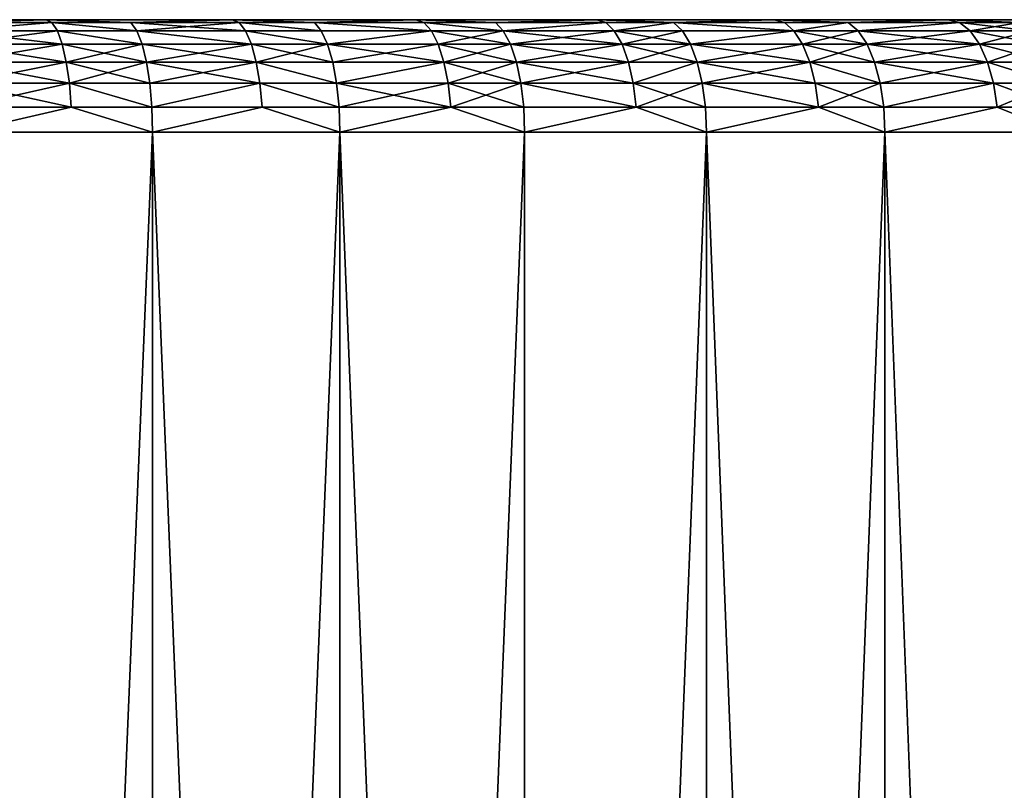
# Model space of a CAD drawing. Extents: x -180 to 30, y 0 to 261.
# Drawn here: x 4 to 8, y 33 to 36 of the extents above; entities that cross this region are included whole.
import ezdxf

# ---------------------------------------------------------------- set-up
doc = ezdxf.new("R2010")
doc.units = 0
doc.header["$MEASUREMENT"] = 0

msp = doc.modelspace()

# ---------------------------------------------------------------- linework, layer by layer
for points in [[(6.682971, 36.200001, -17.250736), (-16.162014, 36.200001, 9.002183), (-15.729017, 36.200001, 9.738995)], [(5.062765, 36.200001, -17.793774), (-16.162014, 36.200001, 9.002183), (6.682971, 36.200001, -17.250736)], [(3.399366, 36.200001, -18.185003), (-16.162014, 36.200001, 9.002183), (5.062765, 36.200001, -17.793774)], [(6.682971, 36.200001, -17.250736), (-15.729017, 36.200001, 9.738995), (-14.763319, 36.200001, 11.148741)], [(9.738995, 36.200001, -15.729017), (-14.763319, 36.200001, 11.148741), (-14.232678, 36.200001, 11.818666)], [(6.682971, 36.200001, -17.250736), (-14.763319, 36.200001, 11.148741), (9.738995, 36.200001, -15.729017)], [(11.148741, 36.200001, -14.763319), (-14.232678, 36.200001, 11.818666), (-13.671665, 36.200001, 12.463369)], [(10.455024, 36.200001, -15.262453), (-14.232678, 36.200001, 11.818666), (11.148741, 36.200001, -14.763319)], [(9.738995, 36.200001, -15.729017), (-14.232678, 36.200001, 11.818666), (10.455024, 36.200001, -15.262453)], [(11.148741, 36.200001, -14.763319), (-13.671665, 36.200001, 12.463369), (-13.081475, 36.200001, 13.081475)], [(11.148741, 36.200001, -14.763319), (-13.081475, 36.200001, 13.081475), (-12.463369, 36.200001, 13.671665)], [(11.148741, 36.200001, -14.763319), (-12.463369, 36.200001, 13.671665), (-5.062765, 36.200001, 17.793774)], [(17.793774, 36.200001, -5.062765), (-5.062765, 36.200001, 17.793774), (2.555892, 36.200001, 18.322594)], [(11.148741, 36.200001, -14.763319), (-5.062765, 36.200001, 17.793774), (17.793774, 36.200001, -5.062765)], [(2.555892, 36.200001, 18.322594), (3.399366, 36.200001, 18.185003), (4.235585, 36.200001, 18.008604)], [(2.555892, 36.200001, 18.322594), (4.235585, 36.200001, 18.008604), (8.24616, 36.200001, 16.56052)], [(2.555892, 36.200001, 18.322594), (8.24616, 36.200001, 16.56052), (17.540972, 36.200001, 5.879141)], [(18.322594, 36.200001, 2.555892), (2.555892, 36.200001, 18.322594), (17.540972, 36.200001, 5.879141)], [(17.793774, 36.200001, -5.062765), (2.555892, 36.200001, 18.322594), (18.322594, 36.200001, 2.555892)], [(3.786573, 36.187466, 18.221989), (4.235585, 36.200001, 18.008604), (3.399366, 36.200001, 18.185003)], [(3.399366, 36.200001, -18.185003), (5.062765, 36.200001, -17.793774), (4.235585, 36.200001, -18.008604)], [(3.786573, 36.187466, -18.221989), (3.399366, 36.200001, -18.185003), (4.235585, 36.200001, -18.008604)], [(3.786573, 36.187466, 18.221989), (4.261058, 36.187466, 18.116909), (4.235585, 36.200001, 18.008604)], [(4.261058, 36.187466, -18.116909), (3.786573, 36.187466, -18.221989), (4.235585, 36.200001, -18.008604)], [(3.808074, 36.150486, 18.32546), (4.261058, 36.187466, 18.116909), (3.786573, 36.187466, 18.221989)], [(4.261058, 36.187466, -18.116909), (3.808074, 36.150486, -18.32546), (3.786573, 36.187466, -18.221989)], [(3.808074, 36.150486, 18.32546), (4.285254, 36.150486, 18.219784), (4.261058, 36.187466, 18.116909)], [(4.285254, 36.150486, -18.219784), (3.808074, 36.150486, -18.32546), (4.261058, 36.187466, -18.116909)], [(4.612015, 36.187466, 18.03076), (5.062765, 36.200001, 17.793774), (4.235585, 36.200001, 18.008604)], [(4.261058, 36.187466, 18.116909), (4.612015, 36.187466, 18.03076), (4.235585, 36.200001, 18.008604)], [(4.235585, 36.200001, 18.008604), (7.472538, 36.200001, 16.923687), (8.24616, 36.200001, 16.56052)], [(4.235585, 36.200001, 18.008604), (5.062765, 36.200001, 17.793774), (7.472538, 36.200001, 16.923687)], [(4.612015, 36.187466, -18.03076), (4.235585, 36.200001, -18.008604), (5.062765, 36.200001, -17.793774)], [(4.612015, 36.187466, -18.03076), (4.261058, 36.187466, -18.116909), (4.235585, 36.200001, -18.008604)], [(4.261058, 36.187466, 18.116909), (4.638204, 36.150486, 18.133146), (4.612015, 36.187466, 18.03076)], [(4.285254, 36.150486, 18.219784), (4.638204, 36.150486, 18.133146), (4.261058, 36.187466, 18.116909)], [(4.638204, 36.150486, -18.133146), (4.261058, 36.187466, -18.116909), (4.612015, 36.187466, -18.03076)], [(4.638204, 36.150486, -18.133146), (4.285254, 36.150486, -18.219784), (4.261058, 36.187466, -18.116909)], [(4.612015, 36.187466, 18.03076), (5.093213, 36.187466, 17.900787), (5.062765, 36.200001, 17.793774)], [(5.093213, 36.187466, -17.900787), (4.612015, 36.187466, -18.03076), (5.062765, 36.200001, -17.793774)], [(4.638204, 36.150486, 18.133146), (5.093213, 36.187466, 17.900787), (4.612015, 36.187466, 18.03076)], [(5.122134, 36.150486, -18.002434), (4.638204, 36.150486, -18.133146), (4.612015, 36.187466, -18.03076)], [(5.122134, 36.150486, -18.002434), (4.612015, 36.187466, -18.03076), (5.093213, 36.187466, -17.900787)], [(4.638204, 36.150486, 18.133146), (5.122134, 36.150486, 18.002434), (5.093213, 36.187466, 17.900787)], [(5.427898, 36.187466, 17.80216), (5.879141, 36.200001, 17.540972), (5.062765, 36.200001, 17.793774)], [(5.093213, 36.187466, 17.900787), (5.427898, 36.187466, 17.80216), (5.062765, 36.200001, 17.793774)], [(5.062765, 36.200001, 17.793774), (5.879141, 36.200001, 17.540972), (6.682971, 36.200001, 17.250736)], [(5.062765, 36.200001, 17.793774), (6.682971, 36.200001, 17.250736), (7.472538, 36.200001, 16.923687)], [(5.062765, 36.200001, -17.793774), (6.682971, 36.200001, -17.250736), (5.879141, 36.200001, -17.540972)], [(5.427898, 36.187466, -17.80216), (5.062765, 36.200001, -17.793774), (5.879141, 36.200001, -17.540972)], [(5.427898, 36.187466, -17.80216), (5.093213, 36.187466, -17.900787), (5.062765, 36.200001, -17.793774)], [(5.093213, 36.187466, 17.900787), (5.45872, 36.150486, 17.903248), (5.427898, 36.187466, 17.80216)], [(5.122134, 36.150486, 18.002434), (5.45872, 36.150486, 17.903248), (5.093213, 36.187466, 17.900787)], [(5.45872, 36.150486, -17.903248), (5.122134, 36.150486, -18.002434), (5.093213, 36.187466, -17.900787)], [(5.45872, 36.150486, -17.903248), (5.093213, 36.187466, -17.900787), (5.427898, 36.187466, -17.80216)], [(5.427898, 36.187466, 17.80216), (5.914499, 36.187466, 17.646465), (5.879141, 36.200001, 17.540972)], [(5.914499, 36.187466, -17.646465), (5.427898, 36.187466, -17.80216), (5.879141, 36.200001, -17.540972)], [(5.427898, 36.187466, 17.80216), (5.948083, 36.150486, 17.746668), (5.914499, 36.187466, 17.646465)], [(5.45872, 36.150486, 17.903248), (5.948083, 36.150486, 17.746668), (5.427898, 36.187466, 17.80216)], [(5.948083, 36.150486, -17.746668), (5.427898, 36.187466, -17.80216), (5.914499, 36.187466, -17.646465)], [(5.948083, 36.150486, -17.746668), (5.45872, 36.150486, -17.903248), (5.427898, 36.187466, -17.80216)], [(6.232532, 36.187466, 17.536663), (6.682971, 36.200001, 17.250736), (5.879141, 36.200001, 17.540972)], [(5.914499, 36.187466, 17.646465), (6.232532, 36.187466, 17.536663), (5.879141, 36.200001, 17.540972)], [(6.232532, 36.187466, -17.536663), (5.879141, 36.200001, -17.540972), (6.682971, 36.200001, -17.250736)], [(6.232532, 36.187466, -17.536663), (5.914499, 36.187466, -17.646465), (5.879141, 36.200001, -17.540972)], [(5.914499, 36.187466, 17.646465), (6.267922, 36.150486, 17.636244), (6.232532, 36.187466, 17.536663)], [(5.948083, 36.150486, 17.746668), (6.267922, 36.150486, 17.636244), (5.914499, 36.187466, 17.646465)], [(6.267922, 36.150486, -17.636244), (5.914499, 36.187466, -17.646465), (6.232532, 36.187466, -17.536663)], [(6.267922, 36.150486, -17.636244), (5.948083, 36.150486, -17.746668), (5.914499, 36.187466, -17.646465)], [(6.232532, 36.187466, 17.536663), (6.723163, 36.187466, 17.354483), (6.682971, 36.200001, 17.250736)], [(6.723163, 36.187466, -17.354483), (6.232532, 36.187466, -17.536663), (6.682971, 36.200001, -17.250736)], [(6.267922, 36.150486, 17.636244), (6.723163, 36.187466, 17.354483), (6.232532, 36.187466, 17.536663)], [(6.723163, 36.187466, -17.354483), (6.267922, 36.150486, -17.636244), (6.232532, 36.187466, -17.536663)], [(6.267922, 36.150486, 17.636244), (6.761339, 36.150486, 17.453028), (6.723163, 36.187466, 17.354483)], [(6.761339, 36.150486, -17.453028), (6.267922, 36.150486, -17.636244), (6.723163, 36.187466, -17.354483)], [(7.024247, 36.187466, 17.234819), (7.472538, 36.200001, 16.923687), (6.682971, 36.200001, 17.250736)], [(6.723163, 36.187466, 17.354483), (7.024247, 36.187466, 17.234819), (6.682971, 36.200001, 17.250736)], [(6.682971, 36.200001, -17.250736), (9.738995, 36.200001, -15.729017), (9.002183, 36.200001, -16.162014)], [(6.682971, 36.200001, -17.250736), (9.002183, 36.200001, -16.162014), (8.24616, 36.200001, -16.56052)], [(6.682971, 36.200001, -17.250736), (8.24616, 36.200001, -16.56052), (7.472538, 36.200001, -16.923687)], [(7.024247, 36.187466, -17.234819), (6.682971, 36.200001, -17.250736), (7.472538, 36.200001, -16.923687)], [(7.024247, 36.187466, -17.234819), (6.723163, 36.187466, -17.354483), (6.682971, 36.200001, -17.250736)], [(6.761339, 36.150486, 17.453028), (7.024247, 36.187466, 17.234819), (6.723163, 36.187466, 17.354483)], [(7.024247, 36.187466, -17.234819), (6.761339, 36.150486, -17.453028), (6.723163, 36.187466, -17.354483)], [(6.761339, 36.150486, 17.453028), (7.064133, 36.150486, 17.332684), (7.024247, 36.187466, 17.234819)], [(7.064133, 36.150486, -17.332684), (6.761339, 36.150486, -17.453028), (7.024247, 36.187466, -17.234819)], [(7.024247, 36.187466, 17.234819), (7.517479, 36.187466, 17.025467), (7.472538, 36.200001, 16.923687)], [(7.517479, 36.187466, -17.025467), (7.024247, 36.187466, -17.234819), (7.472538, 36.200001, -16.923687)], [(7.024247, 36.187466, 17.234819), (7.560166, 36.150486, 17.122143), (7.517479, 36.187466, 17.025467)], [(7.064133, 36.150486, 17.332684), (7.560166, 36.150486, 17.122143), (7.024247, 36.187466, 17.234819)], [(7.560166, 36.150486, -17.122143), (7.064133, 36.150486, -17.332684), (7.024247, 36.187466, -17.234819)], [(7.560166, 36.150486, -17.122143), (7.024247, 36.187466, -17.234819), (7.517479, 36.187466, -17.025467)], [(7.801404, 36.187466, 16.897251), (8.24616, 36.200001, 16.56052), (7.472538, 36.200001, 16.923687)], [(7.517479, 36.187466, 17.025467), (7.801404, 36.187466, 16.897251), (7.472538, 36.200001, 16.923687)], [(7.801404, 36.187466, -16.897251), (7.472538, 36.200001, -16.923687), (8.24616, 36.200001, -16.56052)], [(7.801404, 36.187466, -16.897251), (7.517479, 36.187466, -17.025467), (7.472538, 36.200001, -16.923687)], [(7.560166, 36.150486, 17.122143), (7.801404, 36.187466, 16.897251), (7.517479, 36.187466, 17.025467)], [(7.801404, 36.187466, -16.897251), (7.560166, 36.150486, -17.122143), (7.517479, 36.187466, -17.025467)], [(7.560166, 36.150486, 17.122143), (7.845703, 36.150486, 16.9932), (7.801404, 36.187466, 16.897251)], [(7.845703, 36.150486, -16.9932), (7.560166, 36.150486, -17.122143), (7.801404, 36.187466, -16.897251)], [(7.801404, 36.187466, 16.897251), (8.295753, 36.187466, 16.660118), (8.24616, 36.200001, 16.56052)], [(8.295753, 36.187466, -16.660118), (7.801404, 36.187466, -16.897251), (8.24616, 36.200001, -16.56052)], [(7.845703, 36.150486, 16.9932), (8.295753, 36.187466, 16.660118), (7.801404, 36.187466, 16.897251)], [(8.295753, 36.187466, -16.660118), (7.845703, 36.150486, -16.9932), (7.801404, 36.187466, -16.897251)], [(7.845703, 36.150486, 16.9932), (8.342859, 36.150486, 16.754719), (8.295753, 36.187466, 16.660118)], [(8.342859, 36.150486, -16.754719), (7.845703, 36.150486, -16.9932), (8.295753, 36.187466, -16.660118)], [(8.56239, 36.187466, 16.524664), (9.002183, 36.200001, 16.162014), (8.24616, 36.200001, 16.56052)], [(8.295753, 36.187466, 16.660118), (8.56239, 36.187466, 16.524664), (8.24616, 36.200001, 16.56052)], [(8.24616, 36.200001, 16.56052), (9.002183, 36.200001, 16.162014), (13.671665, 36.200001, 12.463369)], [(17.540972, 36.200001, 5.879141), (8.24616, 36.200001, 16.56052), (13.671665, 36.200001, 12.463369)], [(8.56239, 36.187466, -16.524664), (8.24616, 36.200001, -16.56052), (9.002183, 36.200001, -16.162014)], [(8.56239, 36.187466, -16.524664), (8.295753, 36.187466, -16.660118), (8.24616, 36.200001, -16.56052)], [(8.342859, 36.150486, 16.754719), (8.56239, 36.187466, 16.524664), (8.295753, 36.187466, 16.660118)], [(8.611011, 36.150486, -16.618496), (8.342859, 36.150486, -16.754719), (8.295753, 36.187466, -16.660118)], [(8.611011, 36.150486, -16.618496), (8.295753, 36.187466, -16.660118), (8.56239, 36.187466, -16.524664)], [(8.342859, 36.150486, 16.754719), (8.611011, 36.150486, 16.618496), (8.56239, 36.187466, 16.524664)], [(3.827363, 36.090916, 18.41828), (4.285254, 36.150486, 18.219784), (3.808074, 36.150486, 18.32546)], [(4.306959, 36.090916, -18.312069), (3.827363, 36.090916, -18.41828), (3.808074, 36.150486, -18.32546)], [(4.306959, 36.090916, -18.312069), (3.808074, 36.150486, -18.32546), (4.285254, 36.150486, -18.219784)], [(3.827363, 36.090916, 18.41828), (4.306959, 36.090916, 18.312069), (4.285254, 36.150486, 18.219784)], [(4.285254, 36.150486, 18.219784), (4.661697, 36.090916, 18.224993), (4.638204, 36.150486, 18.133146)], [(4.306959, 36.090916, 18.312069), (4.661697, 36.090916, 18.224993), (4.285254, 36.150486, 18.219784)], [(4.661697, 36.090916, -18.224993), (4.285254, 36.150486, -18.219784), (4.638204, 36.150486, -18.133146)], [(4.661697, 36.090916, -18.224993), (4.306959, 36.090916, -18.312069), (4.285254, 36.150486, -18.219784)], [(4.638204, 36.150486, 18.133146), (5.148078, 36.090916, 18.093618), (5.122134, 36.150486, 18.002434)], [(4.661697, 36.090916, 18.224993), (5.148078, 36.090916, 18.093618), (4.638204, 36.150486, 18.133146)], [(5.148078, 36.090916, -18.093618), (4.661697, 36.090916, -18.224993), (4.638204, 36.150486, -18.133146)], [(5.148078, 36.090916, -18.093618), (4.638204, 36.150486, -18.133146), (5.122134, 36.150486, -18.002434)], [(5.122134, 36.150486, 18.002434), (5.486369, 36.090916, 17.993929), (5.45872, 36.150486, 17.903248)], [(5.148078, 36.090916, 18.093618), (5.486369, 36.090916, 17.993929), (5.122134, 36.150486, 18.002434)], [(5.486369, 36.090916, -17.993929), (5.148078, 36.090916, -18.093618), (5.122134, 36.150486, -18.002434)], [(5.486369, 36.090916, -17.993929), (5.122134, 36.150486, -18.002434), (5.45872, 36.150486, -17.903248)], [(5.486369, 36.090916, 17.993929), (5.948083, 36.150486, 17.746668), (5.45872, 36.150486, 17.903248)], [(5.948083, 36.150486, -17.746668), (5.486369, 36.090916, -17.993929), (5.45872, 36.150486, -17.903248)], [(5.486369, 36.090916, 17.993929), (5.978211, 36.090916, 17.836555), (5.948083, 36.150486, 17.746668)], [(5.978211, 36.090916, -17.836555), (5.486369, 36.090916, -17.993929), (5.948083, 36.150486, -17.746668)], [(5.948083, 36.150486, 17.746668), (6.29967, 36.090916, 17.725573), (6.267922, 36.150486, 17.636244)], [(5.978211, 36.090916, 17.836555), (6.29967, 36.090916, 17.725573), (5.948083, 36.150486, 17.746668)], [(6.267922, 36.150486, -17.636244), (5.978211, 36.090916, -17.836555), (5.948083, 36.150486, -17.746668)], [(6.29967, 36.090916, -17.725573), (5.978211, 36.090916, -17.836555), (6.267922, 36.150486, -17.636244)], [(6.29967, 36.090916, 17.725573), (6.761339, 36.150486, 17.453028), (6.267922, 36.150486, 17.636244)], [(6.795586, 36.090916, -17.54143), (6.267922, 36.150486, -17.636244), (6.761339, 36.150486, -17.453028)], [(6.795586, 36.090916, -17.54143), (6.29967, 36.090916, -17.725573), (6.267922, 36.150486, -17.636244)], [(6.29967, 36.090916, 17.725573), (6.795586, 36.090916, 17.54143), (6.761339, 36.150486, 17.453028)], [(6.795586, 36.090916, 17.54143), (7.064133, 36.150486, 17.332684), (6.761339, 36.150486, 17.453028)], [(7.099914, 36.090916, -17.420475), (6.795586, 36.090916, -17.54143), (6.761339, 36.150486, -17.453028)], [(7.099914, 36.090916, -17.420475), (6.761339, 36.150486, -17.453028), (7.064133, 36.150486, -17.332684)], [(6.795586, 36.090916, 17.54143), (7.099914, 36.090916, 17.420475), (7.064133, 36.150486, 17.332684)], [(7.099914, 36.090916, 17.420475), (7.560166, 36.150486, 17.122143), (7.064133, 36.150486, 17.332684)], [(7.560166, 36.150486, -17.122143), (7.099914, 36.090916, -17.420475), (7.064133, 36.150486, -17.332684)], [(7.099914, 36.090916, 17.420475), (7.598459, 36.090916, 17.208868), (7.560166, 36.150486, 17.122143)], [(7.598459, 36.090916, -17.208868), (7.099914, 36.090916, -17.420475), (7.560166, 36.150486, -17.122143)], [(7.598459, 36.090916, 17.208868), (7.845703, 36.150486, 16.9932), (7.560166, 36.150486, 17.122143)], [(7.885442, 36.090916, -17.079273), (7.560166, 36.150486, -17.122143), (7.845703, 36.150486, -16.9932)], [(7.885442, 36.090916, -17.079273), (7.598459, 36.090916, -17.208868), (7.560166, 36.150486, -17.122143)], [(7.598459, 36.090916, 17.208868), (7.885442, 36.090916, 17.079273), (7.845703, 36.150486, 16.9932)], [(7.885442, 36.090916, 17.079273), (8.342859, 36.150486, 16.754719), (7.845703, 36.150486, 16.9932)], [(8.385117, 36.090916, -16.839584), (7.885442, 36.090916, -17.079273), (7.845703, 36.150486, -16.9932)], [(8.385117, 36.090916, -16.839584), (7.845703, 36.150486, -16.9932), (8.342859, 36.150486, -16.754719)], [(7.885442, 36.090916, 17.079273), (8.385117, 36.090916, 16.839584), (8.342859, 36.150486, 16.754719)], [(8.385117, 36.090916, 16.839584), (8.611011, 36.150486, 16.618496), (8.342859, 36.150486, 16.754719)], [(8.654626, 36.090916, -16.702671), (8.385117, 36.090916, -16.839584), (8.342859, 36.150486, -16.754719)], [(8.654626, 36.090916, -16.702671), (8.342859, 36.150486, -16.754719), (8.611011, 36.150486, -16.618496)], [(8.385117, 36.090916, 16.839584), (8.654626, 36.090916, 16.702671), (8.611011, 36.150486, 16.618496)], [(3.84347, 36.011745, 18.495794), (4.306959, 36.090916, 18.312069), (3.827363, 36.090916, 18.41828)], [(4.325086, 36.011745, -18.389135), (3.84347, 36.011745, -18.495794), (3.827363, 36.090916, -18.41828)], [(4.325086, 36.011745, -18.389135), (3.827363, 36.090916, -18.41828), (4.306959, 36.090916, -18.312069)], [(3.84347, 36.011745, 18.495794), (4.325086, 36.011745, 18.389135), (4.306959, 36.090916, 18.312069)], [(4.325086, 36.011745, 18.389135), (4.661697, 36.090916, 18.224993), (4.306959, 36.090916, 18.312069)], [(4.681316, 36.011745, -18.301693), (4.325086, 36.011745, -18.389135), (4.306959, 36.090916, -18.312069)], [(4.681316, 36.011745, -18.301693), (4.306959, 36.090916, -18.312069), (4.661697, 36.090916, -18.224993)], [(4.325086, 36.011745, 18.389135), (4.681316, 36.011745, 18.301693), (4.661697, 36.090916, 18.224993)], [(4.681316, 36.011745, 18.301693), (5.148078, 36.090916, 18.093618), (4.661697, 36.090916, 18.224993)], [(5.169744, 36.011745, -18.169767), (4.681316, 36.011745, -18.301693), (4.661697, 36.090916, -18.224993)], [(5.169744, 36.011745, -18.169767), (4.661697, 36.090916, -18.224993), (5.148078, 36.090916, -18.093618)], [(4.681316, 36.011745, 18.301693), (5.169744, 36.011745, 18.169767), (5.148078, 36.090916, 18.093618)], [(5.169744, 36.011745, 18.169767), (5.486369, 36.090916, 17.993929), (5.148078, 36.090916, 18.093618)], [(5.509459, 36.011745, -18.069658), (5.148078, 36.090916, -18.093618), (5.486369, 36.090916, -17.993929)], [(5.509459, 36.011745, -18.069658), (5.169744, 36.011745, -18.169767), (5.148078, 36.090916, -18.093618)], [(5.169744, 36.011745, 18.169767), (5.509459, 36.011745, 18.069658), (5.486369, 36.090916, 17.993929)], [(5.509459, 36.011745, 18.069658), (5.978211, 36.090916, 17.836555), (5.486369, 36.090916, 17.993929)], [(6.003371, 36.011745, -17.911623), (5.509459, 36.011745, -18.069658), (5.486369, 36.090916, -17.993929)], [(6.003371, 36.011745, -17.911623), (5.486369, 36.090916, -17.993929), (5.978211, 36.090916, -17.836555)], [(5.509459, 36.011745, 18.069658), (6.003371, 36.011745, 17.911623), (5.978211, 36.090916, 17.836555)], [(6.003371, 36.011745, 17.911623), (6.29967, 36.090916, 17.725573), (5.978211, 36.090916, 17.836555)], [(6.326182, 36.011745, -17.800171), (6.003371, 36.011745, -17.911623), (5.978211, 36.090916, -17.836555)], [(6.326182, 36.011745, -17.800171), (5.978211, 36.090916, -17.836555), (6.29967, 36.090916, -17.725573)], [(6.003371, 36.011745, 17.911623), (6.326182, 36.011745, 17.800171), (6.29967, 36.090916, 17.725573)], [(6.326182, 36.011745, 17.800171), (6.795586, 36.090916, 17.54143), (6.29967, 36.090916, 17.725573)], [(6.824186, 36.011745, -17.615253), (6.326182, 36.011745, -17.800171), (6.29967, 36.090916, -17.725573)], [(6.824186, 36.011745, -17.615253), (6.29967, 36.090916, -17.725573), (6.795586, 36.090916, -17.54143)], [(6.326182, 36.011745, 17.800171), (6.824186, 36.011745, 17.615253), (6.795586, 36.090916, 17.54143)], [(6.824186, 36.011745, 17.615253), (7.099914, 36.090916, 17.420475), (6.795586, 36.090916, 17.54143)], [(7.129794, 36.011745, -17.493792), (6.795586, 36.090916, -17.54143), (7.099914, 36.090916, -17.420475)], [(7.129794, 36.011745, -17.493792), (6.824186, 36.011745, -17.615253), (6.795586, 36.090916, -17.54143)], [(6.824186, 36.011745, 17.615253), (7.129794, 36.011745, 17.493792), (7.099914, 36.090916, 17.420475)], [(7.129794, 36.011745, 17.493792), (7.598459, 36.090916, 17.208868), (7.099914, 36.090916, 17.420475)], [(7.630438, 36.011745, -17.281294), (7.129794, 36.011745, -17.493792), (7.099914, 36.090916, -17.420475)], [(7.630438, 36.011745, -17.281294), (7.099914, 36.090916, -17.420475), (7.598459, 36.090916, -17.208868)], [(7.129794, 36.011745, 17.493792), (7.630438, 36.011745, 17.281294), (7.598459, 36.090916, 17.208868)], [(7.630438, 36.011745, 17.281294), (7.885442, 36.090916, 17.079273), (7.598459, 36.090916, 17.208868)], [(7.918628, 36.011745, -17.151152), (7.598459, 36.090916, -17.208868), (7.885442, 36.090916, -17.079273)], [(7.918628, 36.011745, -17.151152), (7.630438, 36.011745, -17.281294), (7.598459, 36.090916, -17.208868)], [(7.630438, 36.011745, 17.281294), (7.918628, 36.011745, 17.151152), (7.885442, 36.090916, 17.079273)], [(7.885442, 36.090916, 17.079273), (8.420405, 36.011745, 16.910454), (8.385117, 36.090916, 16.839584)], [(7.918628, 36.011745, 17.151152), (8.420405, 36.011745, 16.910454), (7.885442, 36.090916, 17.079273)], [(8.385117, 36.090916, -16.839584), (7.918628, 36.011745, -17.151152), (7.885442, 36.090916, -17.079273)], [(8.420405, 36.011745, -16.910454), (7.918628, 36.011745, -17.151152), (8.385117, 36.090916, -16.839584)], [(8.420405, 36.011745, 16.910454), (8.654626, 36.090916, 16.702671), (8.385117, 36.090916, 16.839584)], [(8.69105, 36.011745, -16.772964), (8.420405, 36.011745, -16.910454), (8.385117, 36.090916, -16.839584)], [(8.69105, 36.011745, -16.772964), (8.385117, 36.090916, -16.839584), (8.654626, 36.090916, -16.702671)], [(8.420405, 36.011745, 16.910454), (8.69105, 36.011745, 16.772964), (8.654626, 36.090916, 16.702671)], [(3.85559, 35.916943, 18.554117), (4.325086, 36.011745, 18.389135), (3.84347, 36.011745, 18.495794)], [(4.338724, 35.916943, -18.447123), (3.85559, 35.916943, -18.554117), (3.84347, 36.011745, -18.495794)], [(4.338724, 35.916943, -18.447123), (3.84347, 36.011745, -18.495794), (4.325086, 36.011745, -18.389135)], [(3.85559, 35.916943, 18.554117), (4.338724, 35.916943, 18.447123), (4.325086, 36.011745, 18.389135)], [(4.325086, 36.011745, 18.389135), (4.696078, 35.916943, 18.359404), (4.681316, 36.011745, 18.301693)], [(4.338724, 35.916943, 18.447123), (4.696078, 35.916943, 18.359404), (4.325086, 36.011745, 18.389135)], [(4.681316, 36.011745, -18.301693), (4.338724, 35.916943, -18.447123), (4.325086, 36.011745, -18.389135)], [(4.696078, 35.916943, -18.359404), (4.338724, 35.916943, -18.447123), (4.681316, 36.011745, -18.301693)], [(4.681316, 36.011745, 18.301693), (5.186046, 35.916943, 18.227062), (5.169744, 36.011745, 18.169767)], [(4.696078, 35.916943, 18.359404), (5.186046, 35.916943, 18.227062), (4.681316, 36.011745, 18.301693)], [(5.169744, 36.011745, -18.169767), (4.696078, 35.916943, -18.359404), (4.681316, 36.011745, -18.301693)], [(5.186046, 35.916943, -18.227062), (4.696078, 35.916943, -18.359404), (5.169744, 36.011745, -18.169767)], [(5.169744, 36.011745, 18.169767), (5.526832, 35.916943, 18.126638), (5.509459, 36.011745, 18.069658)], [(5.186046, 35.916943, 18.227062), (5.526832, 35.916943, 18.126638), (5.169744, 36.011745, 18.169767)], [(5.526832, 35.916943, -18.126638), (5.169744, 36.011745, -18.169767), (5.509459, 36.011745, -18.069658)], [(5.526832, 35.916943, -18.126638), (5.186046, 35.916943, -18.227062), (5.169744, 36.011745, -18.169767)], [(5.526832, 35.916943, 18.126638), (6.003371, 36.011745, 17.911623), (5.509459, 36.011745, 18.069658)], [(6.003371, 36.011745, -17.911623), (5.526832, 35.916943, -18.126638), (5.509459, 36.011745, -18.069658)], [(5.526832, 35.916943, 18.126638), (6.022301, 35.916943, 17.968103), (6.003371, 36.011745, 17.911623)], [(6.022301, 35.916943, -17.968103), (5.526832, 35.916943, -18.126638), (6.003371, 36.011745, -17.911623)], [(6.003371, 36.011745, 17.911623), (6.346131, 35.916943, 17.8563), (6.326182, 36.011745, 17.800171)], [(6.022301, 35.916943, 17.968103), (6.346131, 35.916943, 17.8563), (6.003371, 36.011745, 17.911623)], [(6.326182, 36.011745, -17.800171), (6.022301, 35.916943, -17.968103), (6.003371, 36.011745, -17.911623)], [(6.346131, 35.916943, -17.8563), (6.022301, 35.916943, -17.968103), (6.326182, 36.011745, -17.800171)], [(6.346131, 35.916943, 17.8563), (6.824186, 36.011745, 17.615253), (6.326182, 36.011745, 17.800171)], [(6.845705, 35.916943, -17.670801), (6.346131, 35.916943, -17.8563), (6.326182, 36.011745, -17.800171)], [(6.845705, 35.916943, -17.670801), (6.326182, 36.011745, -17.800171), (6.824186, 36.011745, -17.615253)], [(6.346131, 35.916943, 17.8563), (6.845705, 35.916943, 17.670801), (6.824186, 36.011745, 17.615253)], [(6.845705, 35.916943, 17.670801), (7.129794, 36.011745, 17.493792), (6.824186, 36.011745, 17.615253)], [(7.129794, 36.011745, -17.493792), (6.845705, 35.916943, -17.670801), (6.824186, 36.011745, -17.615253)], [(6.845705, 35.916943, 17.670801), (7.152277, 35.916943, 17.548954), (7.129794, 36.011745, 17.493792)], [(7.152277, 35.916943, -17.548954), (6.845705, 35.916943, -17.670801), (7.129794, 36.011745, -17.493792)], [(7.129794, 36.011745, 17.493792), (7.654499, 35.916943, 17.335787), (7.630438, 36.011745, 17.281294)], [(7.152277, 35.916943, 17.548954), (7.654499, 35.916943, 17.335787), (7.129794, 36.011745, 17.493792)], [(7.630438, 36.011745, -17.281294), (7.152277, 35.916943, -17.548954), (7.129794, 36.011745, -17.493792)], [(7.654499, 35.916943, -17.335787), (7.152277, 35.916943, -17.548954), (7.630438, 36.011745, -17.281294)], [(7.630438, 36.011745, 17.281294), (7.943598, 35.916943, 17.205235), (7.918628, 36.011745, 17.151152)], [(7.654499, 35.916943, 17.335787), (7.943598, 35.916943, 17.205235), (7.630438, 36.011745, 17.281294)], [(7.943598, 35.916943, -17.205235), (7.630438, 36.011745, -17.281294), (7.918628, 36.011745, -17.151152)], [(7.943598, 35.916943, -17.205235), (7.654499, 35.916943, -17.335787), (7.630438, 36.011745, -17.281294)], [(7.943598, 35.916943, 17.205235), (8.420405, 36.011745, 16.910454), (7.918628, 36.011745, 17.151152)], [(8.446958, 35.916943, -16.963778), (7.943598, 35.916943, -17.205235), (7.918628, 36.011745, -17.151152)], [(8.446958, 35.916943, -16.963778), (7.918628, 36.011745, -17.151152), (8.420405, 36.011745, -16.910454)], [(7.943598, 35.916943, 17.205235), (8.446958, 35.916943, 16.963778), (8.420405, 36.011745, 16.910454)], [(8.420405, 36.011745, 16.910454), (8.718455, 35.916943, 16.825855), (8.69105, 36.011745, 16.772964)], [(8.446958, 35.916943, 16.963778), (8.718455, 35.916943, 16.825855), (8.420405, 36.011745, 16.910454)], [(8.718455, 35.916943, -16.825855), (8.446958, 35.916943, -16.963778), (8.420405, 36.011745, -16.910454)], [(8.718455, 35.916943, -16.825855), (8.420405, 36.011745, -16.910454), (8.69105, 36.011745, -16.772964)], [(3.863114, 35.81126, 18.590324), (4.338724, 35.916943, 18.447123), (3.85559, 35.916943, 18.554117)], [(4.34719, 35.81126, -18.48312), (3.863114, 35.81126, -18.590324), (3.85559, 35.916943, -18.554117)], [(4.34719, 35.81126, -18.48312), (3.85559, 35.916943, -18.554117), (4.338724, 35.916943, -18.447123)], [(3.863114, 35.81126, 18.590324), (4.34719, 35.81126, 18.48312), (4.338724, 35.916943, 18.447123)], [(4.338724, 35.916943, 18.447123), (4.705241, 35.81126, 18.395229), (4.696078, 35.916943, 18.359404)], [(4.34719, 35.81126, 18.48312), (4.705241, 35.81126, 18.395229), (4.338724, 35.916943, 18.447123)], [(4.705241, 35.81126, -18.395229), (4.34719, 35.81126, -18.48312), (4.338724, 35.916943, -18.447123)], [(4.705241, 35.81126, -18.395229), (4.338724, 35.916943, -18.447123), (4.696078, 35.916943, -18.359404)], [(4.705241, 35.81126, 18.395229), (5.186046, 35.916943, 18.227062), (4.696078, 35.916943, 18.359404)], [(5.186046, 35.916943, -18.227062), (4.705241, 35.81126, -18.395229), (4.696078, 35.916943, -18.359404)], [(4.705241, 35.81126, 18.395229), (5.196166, 35.81126, 18.26263), (5.186046, 35.916943, 18.227062)], [(5.196166, 35.81126, -18.26263), (4.705241, 35.81126, -18.395229), (5.186046, 35.916943, -18.227062)], [(5.186046, 35.916943, 18.227062), (5.537617, 35.81126, 18.16201), (5.526832, 35.916943, 18.126638)], [(5.196166, 35.81126, 18.26263), (5.537617, 35.81126, 18.16201), (5.186046, 35.916943, 18.227062)], [(5.537617, 35.81126, -18.16201), (5.196166, 35.81126, -18.26263), (5.186046, 35.916943, -18.227062)], [(5.537617, 35.81126, -18.16201), (5.186046, 35.916943, -18.227062), (5.526832, 35.916943, -18.126638)], [(5.537617, 35.81126, 18.16201), (6.022301, 35.916943, 17.968103), (5.526832, 35.916943, 18.126638)], [(6.034053, 35.81126, -18.003166), (5.537617, 35.81126, -18.16201), (5.526832, 35.916943, -18.126638)], [(6.034053, 35.81126, -18.003166), (5.526832, 35.916943, -18.126638), (6.022301, 35.916943, -17.968103)], [(5.537617, 35.81126, 18.16201), (6.034053, 35.81126, 18.003166), (6.022301, 35.916943, 17.968103)], [(6.034053, 35.81126, 18.003166), (6.346131, 35.916943, 17.8563), (6.022301, 35.916943, 17.968103)], [(6.358515, 35.81126, -17.891146), (6.034053, 35.81126, -18.003166), (6.022301, 35.916943, -17.968103)], [(6.358515, 35.81126, -17.891146), (6.022301, 35.916943, -17.968103), (6.346131, 35.916943, -17.8563)], [(6.034053, 35.81126, 18.003166), (6.358515, 35.81126, 17.891146), (6.346131, 35.916943, 17.8563)], [(6.346131, 35.916943, 17.8563), (6.859063, 35.81126, 17.705282), (6.845705, 35.916943, 17.670801)], [(6.358515, 35.81126, 17.891146), (6.859063, 35.81126, 17.705282), (6.346131, 35.916943, 17.8563)], [(6.859063, 35.81126, -17.705282), (6.358515, 35.81126, -17.891146), (6.346131, 35.916943, -17.8563)], [(6.859063, 35.81126, -17.705282), (6.346131, 35.916943, -17.8563), (6.845705, 35.916943, -17.670801)], [(6.859063, 35.81126, 17.705282), (7.152277, 35.916943, 17.548954), (6.845705, 35.916943, 17.670801)], [(7.166234, 35.81126, -17.583199), (6.859063, 35.81126, -17.705282), (6.845705, 35.916943, -17.670801)], [(7.166234, 35.81126, -17.583199), (6.845705, 35.916943, -17.670801), (7.152277, 35.916943, -17.548954)], [(6.859063, 35.81126, 17.705282), (7.166234, 35.81126, 17.583199), (7.152277, 35.916943, 17.548954)], [(7.152277, 35.916943, 17.548954), (7.669436, 35.81126, 17.369616), (7.654499, 35.916943, 17.335787)], [(7.166234, 35.81126, 17.583199), (7.669436, 35.81126, 17.369616), (7.152277, 35.916943, 17.548954)], [(7.669436, 35.81126, -17.369616), (7.152277, 35.916943, -17.548954), (7.654499, 35.916943, -17.335787)], [(7.669436, 35.81126, -17.369616), (7.166234, 35.81126, -17.583199), (7.152277, 35.916943, -17.548954)], [(7.669436, 35.81126, 17.369616), (7.943598, 35.916943, 17.205235), (7.654499, 35.916943, 17.335787)], [(7.959099, 35.81126, -17.23881), (7.669436, 35.81126, -17.369616), (7.654499, 35.916943, -17.335787)], [(7.959099, 35.81126, -17.23881), (7.654499, 35.916943, -17.335787), (7.943598, 35.916943, -17.205235)], [(7.669436, 35.81126, 17.369616), (7.959099, 35.81126, 17.23881), (7.943598, 35.916943, 17.205235)], [(7.959099, 35.81126, 17.23881), (8.446958, 35.916943, 16.963778), (7.943598, 35.916943, 17.205235)], [(8.446958, 35.916943, -16.963778), (7.959099, 35.81126, -17.23881), (7.943598, 35.916943, -17.205235)], [(7.959099, 35.81126, 17.23881), (8.463441, 35.81126, 16.996881), (8.446958, 35.916943, 16.963778)], [(8.463441, 35.81126, -16.996881), (7.959099, 35.81126, -17.23881), (8.446958, 35.916943, -16.963778)], [(8.463441, 35.81126, 16.996881), (8.718455, 35.916943, 16.825855), (8.446958, 35.916943, 16.963778)], [(8.735468, 35.81126, -16.858688), (8.446958, 35.916943, -16.963778), (8.718455, 35.916943, -16.825855)], [(8.735468, 35.81126, -16.858688), (8.463441, 35.81126, -16.996881), (8.446958, 35.916943, -16.963778)], [(8.463441, 35.81126, 16.996881), (8.735468, 35.81126, 16.858688), (8.718455, 35.916943, 16.825855)], [(3.863114, 35.81126, 18.590324), (3.865664, 35.700001, 18.602598), (4.34719, 35.81126, 18.48312)], [(4.34719, 35.81126, -18.48312), (3.865664, 35.700001, -18.602598), (3.863114, 35.81126, -18.590324)], [(4.34719, 35.81126, 18.48312), (3.865664, 35.700001, 18.602598), (4.708348, 35.700001, 18.407375)], [(4.34719, 35.81126, -18.48312), (4.708348, 35.700001, -18.407375), (3.865664, 35.700001, -18.602598)], [(4.34719, 35.81126, 18.48312), (4.708348, 35.700001, 18.407375), (4.705241, 35.81126, 18.395229)], [(4.705241, 35.81126, -18.395229), (4.708348, 35.700001, -18.407375), (4.34719, 35.81126, -18.48312)], [(4.705241, 35.81126, 18.395229), (4.708348, 35.700001, 18.407375), (5.196166, 35.81126, 18.26263)], [(5.196166, 35.81126, -18.26263), (4.708348, 35.700001, -18.407375), (4.705241, 35.81126, -18.395229)], [(5.196166, 35.81126, 18.26263), (4.708348, 35.700001, 18.407375), (5.541273, 35.700001, 18.174)], [(5.196166, 35.81126, -18.26263), (5.541273, 35.700001, -18.174), (4.708348, 35.700001, -18.407375)], [(5.196166, 35.81126, 18.26263), (5.541273, 35.700001, 18.174), (5.537617, 35.81126, 18.16201)], [(5.537617, 35.81126, -18.16201), (5.541273, 35.700001, -18.174), (5.196166, 35.81126, -18.26263)], [(5.537617, 35.81126, 18.16201), (5.541273, 35.700001, 18.174), (6.034053, 35.81126, 18.003166)], [(6.034053, 35.81126, -18.003166), (5.541273, 35.700001, -18.174), (5.537617, 35.81126, -18.16201)], [(6.034053, 35.81126, 18.003166), (5.541273, 35.700001, 18.174), (6.362713, 35.700001, 17.902958)], [(6.034053, 35.81126, -18.003166), (6.362713, 35.700001, -17.902958), (5.541273, 35.700001, -18.174)], [(6.034053, 35.81126, 18.003166), (6.362713, 35.700001, 17.902958), (6.358515, 35.81126, 17.891146)], [(6.358515, 35.81126, -17.891146), (6.362713, 35.700001, -17.902958), (6.034053, 35.81126, -18.003166)], [(6.358515, 35.81126, 17.891146), (6.362713, 35.700001, 17.902958), (6.859063, 35.81126, 17.705282)], [(6.859063, 35.81126, -17.705282), (6.362713, 35.700001, -17.902958), (6.358515, 35.81126, -17.891146)], [(6.859063, 35.81126, 17.705282), (6.362713, 35.700001, 17.902958), (7.170965, 35.700001, 17.594809)], [(6.859063, 35.81126, -17.705282), (7.170965, 35.700001, -17.594809), (6.362713, 35.700001, -17.902958)], [(6.859063, 35.81126, 17.705282), (7.170965, 35.700001, 17.594809), (7.166234, 35.81126, 17.583199)], [(7.166234, 35.81126, -17.583199), (7.170965, 35.700001, -17.594809), (6.859063, 35.81126, -17.705282)], [(7.166234, 35.81126, 17.583199), (7.170965, 35.700001, 17.594809), (7.669436, 35.81126, 17.369616)], [(7.669436, 35.81126, -17.369616), (7.170965, 35.700001, -17.594809), (7.166234, 35.81126, -17.583199)], [(7.669436, 35.81126, 17.369616), (7.170965, 35.700001, 17.594809), (7.964354, 35.700001, 17.250191)], [(7.669436, 35.81126, -17.369616), (7.964354, 35.700001, -17.250191), (7.170965, 35.700001, -17.594809)], [(7.669436, 35.81126, 17.369616), (7.964354, 35.700001, 17.250191), (7.959099, 35.81126, 17.23881)], [(7.959099, 35.81126, -17.23881), (7.964354, 35.700001, -17.250191), (7.669436, 35.81126, -17.369616)], [(7.959099, 35.81126, 17.23881), (7.964354, 35.700001, 17.250191), (8.463441, 35.81126, 16.996881)], [(8.463441, 35.81126, -16.996881), (7.964354, 35.700001, -17.250191), (7.959099, 35.81126, -17.23881)], [(8.463441, 35.81126, 16.996881), (7.964354, 35.700001, 17.250191), (8.741236, 35.700001, 16.86982)], [(8.463441, 35.81126, -16.996881), (8.741236, 35.700001, -16.86982), (7.964354, 35.700001, -17.250191)], [(8.463441, 35.81126, 16.996881), (8.741236, 35.700001, 16.86982), (8.735468, 35.81126, 16.858688)], [(8.735468, 35.81126, -16.858688), (8.741236, 35.700001, -16.86982), (8.463441, 35.81126, -16.996881)], [(4.708348, 15.5, 18.407375), (4.708348, 35.700001, 18.407375), (3.865664, 35.700001, 18.602598)], [(3.865664, 15.5, 18.602598), (4.708348, 15.5, 18.407375), (3.865664, 35.700001, 18.602598)], [(3.865664, 15.5, -18.602598), (3.865664, 35.700001, -18.602598), (4.708348, 35.700001, -18.407375)], [(4.708348, 15.5, -18.407375), (3.865664, 15.5, -18.602598), (4.708348, 35.700001, -18.407375)], [(4.708348, 15.5, 18.407375), (5.541273, 35.700001, 18.174), (4.708348, 35.700001, 18.407375)], [(4.708348, 15.5, 18.407375), (5.541273, 15.5, 18.174), (5.541273, 35.700001, 18.174)], [(5.541273, 15.5, -18.174), (4.708348, 15.5, -18.407375), (4.708348, 35.700001, -18.407375)], [(5.541273, 15.5, -18.174), (4.708348, 35.700001, -18.407375), (5.541273, 35.700001, -18.174)], [(5.541273, 15.5, 18.174), (6.362713, 35.700001, 17.902958), (5.541273, 35.700001, 18.174)], [(5.541273, 15.5, 18.174), (6.362713, 15.5, 17.902958), (6.362713, 35.700001, 17.902958)], [(6.362713, 15.5, -17.902958), (5.541273, 15.5, -18.174), (5.541273, 35.700001, -18.174)], [(6.362713, 15.5, -17.902958), (5.541273, 35.700001, -18.174), (6.362713, 35.700001, -17.902958)], [(6.362713, 15.5, 17.902958), (7.170965, 35.700001, 17.594809), (6.362713, 35.700001, 17.902958)], [(6.362713, 15.5, 17.902958), (7.170965, 15.5, 17.594809), (7.170965, 35.700001, 17.594809)], [(6.362713, 15.5, -17.902958), (6.362713, 35.700001, -17.902958), (7.170965, 35.700001, -17.594809)], [(7.170965, 15.5, -17.594809), (6.362713, 15.5, -17.902958), (7.170965, 35.700001, -17.594809)], [(7.964354, 15.5, 17.250191), (7.964354, 35.700001, 17.250191), (7.170965, 35.700001, 17.594809)], [(7.170965, 15.5, 17.594809), (7.964354, 15.5, 17.250191), (7.170965, 35.700001, 17.594809)], [(7.170965, 15.5, -17.594809), (7.170965, 35.700001, -17.594809), (7.964354, 35.700001, -17.250191)], [(7.964354, 15.5, -17.250191), (7.170965, 15.5, -17.594809), (7.964354, 35.700001, -17.250191)], [(8.741236, 15.5, 16.86982), (8.741236, 35.700001, 16.86982), (7.964354, 35.700001, 17.250191)], [(7.964354, 15.5, 17.250191), (8.741236, 15.5, 16.86982), (7.964354, 35.700001, 17.250191)], [(8.741236, 15.5, -16.86982), (7.964354, 15.5, -17.250191), (7.964354, 35.700001, -17.250191)], [(8.741236, 15.5, -16.86982), (7.964354, 35.700001, -17.250191), (8.741236, 35.700001, -16.86982)]]:
    msp.add_3dface(points)

doc.saveas('drawing.dxf')
